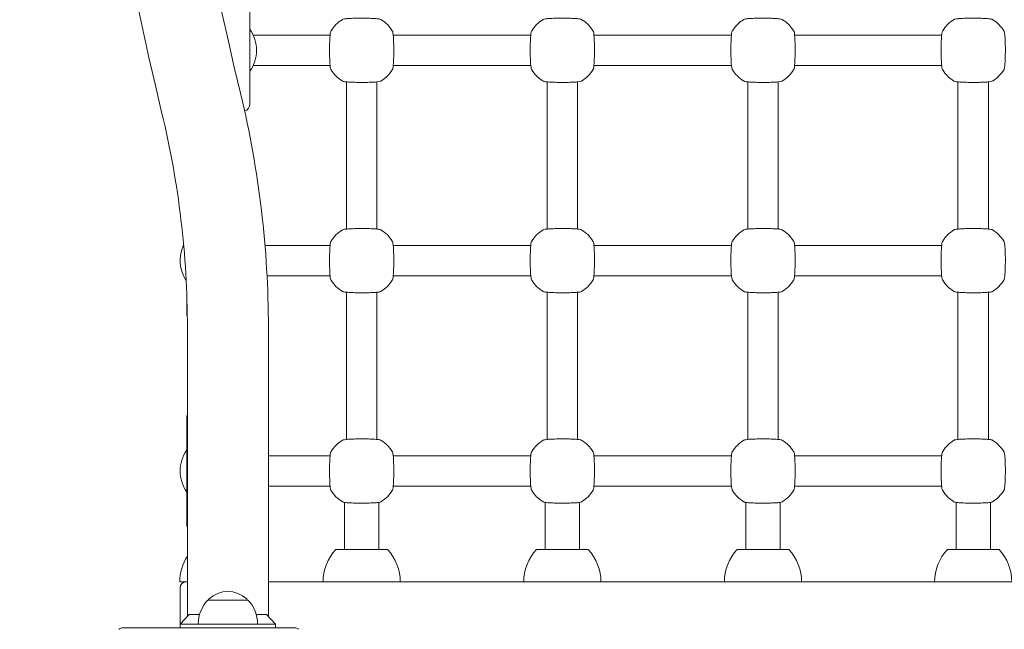
# Model space of a CAD drawing. Units: millimetres. Extents: x 8362 to 9549, y -27126 to -24935.
# Drawn here: x 8758 to 8809, y -25362 to -25330 of the extents above; entities that cross this region are included whole.
import ezdxf

# ---------------------------------------------------------------- set-up
doc = ezdxf.new("R2010")
doc.units = ezdxf.units.MM
doc.styles.add('arialN', font='ARIALN.TTF')
doc.dimstyles.new('100 strzałki', dxfattribs={"dimtxt": 20, "dimasz": 22, "dimexe": 15, "dimexo": 15, "dimgap": 5, "dimtad": 1, "dimdec": 0, "dimtxsty": 'arialN', "dimcen": 0, "dimse1": 1, "dimse2": 1, "dimclrd": 5, "dimclre": 5, "dimclrt": 256, "dimadec": 0, "dimazin": 0, "dimtfac": 1, "dimtdec": 0, "dimtmove": 0, "dimatfit": 0, "dimfxl": 1, "dimarcsym": 0})

# ---------------------------------------------------------------- blocks, each defined once
blk = doc.blocks.new('*D4')
at = {"lineweight": -2, "transparency": 16777216}
blk.add_line((8579.102, -25013.246), (9300.39, -25013.246), dxfattribs=at)
at = {"transparency": 16777216}
for points in [[(8579.102, -25009.58), (8579.102, -25016.913), (8557.102, -25013.246)], [(9300.39, -25009.58), (9300.39, -25016.913), (9322.39, -25013.246)]]:
    blk.add_solid(points, dxfattribs=at)
at = {"layer": 'Defpoints', "color": 0, "transparency": 16777216}
for p in [(9322.39, -25013.246), (8557.102, -25431.325), (9322.39, -25432.478)]:
    blk.add_point(p, dxfattribs=at)
at = {"transparency": 16777216, "insert": (8939.746, -24998.035), "char_height": 20, "attachment_point": 5, "style": 'arialN'}
blk.add_mtext('765', dxfattribs=at)
blk = doc.blocks.new('*D5')
at = {"lineweight": -2, "transparency": 16777216}
blk.add_line((8384.317, -24963.645), (9495.189, -24963.645), dxfattribs=at)
at = {"transparency": 16777216}
for points in [[(8384.317, -24959.978), (8384.317, -24967.311), (8362.317, -24963.645)], [(9495.189, -24959.978), (9495.189, -24967.311), (9517.189, -24963.645)]]:
    blk.add_solid(points, dxfattribs=at)
at = {"layer": 'Defpoints', "color": 0, "transparency": 16777216}
for p in [(9517.189, -24963.645), (8362.317, -25432.478), (9517.189, -25432.478)]:
    blk.add_point(p, dxfattribs=at)
at = {"transparency": 16777216, "insert": (8939.753, -24948.433), "char_height": 20, "attachment_point": 5, "style": 'arialN'}
blk.add_mtext('1155', dxfattribs=at)
blk = doc.blocks.new('*D6')
at = {"lineweight": -2, "transparency": 16777216}
blk.add_line((9494.947, -25518.58), (9494.947, -25130.855), dxfattribs=at)
at = {"transparency": 16777216}
for points in [[(9491.28, -25130.855), (9498.613, -25130.855), (9494.947, -25108.855)], [(9491.28, -25518.58), (9498.613, -25518.58), (9494.947, -25540.58)]]:
    blk.add_solid(points, dxfattribs=at)
at = {"layer": 'Defpoints', "color": 0, "transparency": 16777216}
for p in [(8786.357, -25108.855), (9494.947, -25108.855), (9153.375, -25540.58)]:
    blk.add_point(p, dxfattribs=at)
at = {"transparency": 16777216, "insert": (9479.735, -25324.718), "char_height": 20, "attachment_point": 5, "rotation": 90, "style": 'arialN'}
blk.add_mtext('432', dxfattribs=at)
blk = doc.blocks.new('A$C009A512D')
at = {"lineweight": 0}
for p, q in [((3041.375, 973.619), (3041.375, 979.219)), ((3042.177, 977.219), (3041.549, 977.219)), ((3045.574, 977.219), (3042.177, 977.219)), ((3056.074, 977.219), (3048.877, 977.219)), ((3066.574, 977.219), (3059.377, 977.219)), ((3077.574, 977.219), (3069.877, 977.219)), ((3042.177, 975.619), (3041.549, 975.619)), ((3042.177, 975.619), (3045.574, 975.619)), ((3056.074, 975.619), (3048.877, 975.619)), ((3066.574, 975.619), (3059.377, 975.619)), ((3077.574, 975.619), (3069.877, 975.619)), ((3046.425, 967.071), (3046.425, 974.768)), ((3048.025, 967.071), (3048.025, 974.768)), ((3056.925, 967.071), (3056.925, 974.768)), ((3058.525, 967.071), (3058.525, 974.768)), ((3067.425, 967.071), (3067.425, 974.768)), ((3069.025, 967.071), (3069.025, 974.768)), ((3078.425, 974.768), (3078.425, 967.071)), ((3080.025, 974.768), (3080.025, 967.071)), ((3042.177, 966.219), (3042.168, 966.219)), ((3045.574, 966.219), (3042.177, 966.219)), ((3056.074, 966.219), (3048.877, 966.219)), ((3066.574, 966.219), (3059.377, 966.219)), ((3077.574, 966.219), (3069.877, 966.219)), ((3042.275, 964.619), (3045.574, 964.619)), ((3056.074, 964.619), (3048.877, 964.619)), ((3066.574, 964.619), (3059.377, 964.619)), ((3077.574, 964.619), (3069.877, 964.619)), ((3038.075, 962.619), (3038.075, 963.614)), ((3046.425, 956.071), (3046.425, 963.768)), ((3048.025, 956.071), (3048.025, 963.768)), ((3056.925, 956.071), (3056.925, 963.768)), ((3058.525, 956.071), (3058.525, 963.768)), ((3067.425, 956.071), (3067.425, 963.768)), ((3069.025, 956.071), (3069.025, 963.768)), ((3078.425, 963.768), (3078.425, 956.071)), ((3080.025, 963.768), (3080.025, 956.071)), ((3038.105, 961.919), (3038.105, 946.818)), ((3042.345, 961.919), (3042.345, 946.818)), ((3038.075, 951.619), (3038.075, 957.219)), ((3045.574, 955.219), (3042.345, 955.219)), ((3056.074, 955.219), (3048.877, 955.219)), ((3066.574, 955.219), (3059.377, 955.219)), ((3077.574, 955.219), (3069.877, 955.219)), ((3042.345, 953.619), (3045.574, 953.619)), ((3056.074, 953.619), (3048.877, 953.619)), ((3066.574, 953.619), (3059.377, 953.619)), ((3077.574, 953.619), (3069.877, 953.619)), ((3046.325, 952.78), (3046.325, 950.319)), ((3048.125, 952.78), (3048.125, 950.319)), ((3056.825, 952.78), (3056.825, 950.319)), ((3058.625, 952.78), (3058.625, 950.319)), ((3067.325, 952.78), (3067.325, 950.319)), ((3069.125, 952.78), (3069.125, 950.319)), ((3078.325, 952.78), (3078.325, 950.319)), ((3080.125, 952.78), (3080.125, 950.319)), ((3045.875, 950.319), (3048.575, 950.319)), ((3056.375, 950.319), (3059.075, 950.319)), ((3066.875, 950.319), (3069.575, 950.319)), ((3077.875, 950.319), (3080.575, 950.319)), ((3037.705, 948.619), (3038.025, 948.619)), ((3038.105, 948.619), (3038.025, 948.619)), ((3042.345, 948.619), (3045.769, 948.619)), ((3045.769, 948.619), (3048.681, 948.619)), ((3048.681, 948.619), (3056.269, 948.619)), ((3056.269, 948.619), (3059.181, 948.619)), ((3059.181, 948.619), (3066.769, 948.619)), ((3066.769, 948.619), (3069.681, 948.619)), ((3069.681, 948.619), (3077.769, 948.619)), ((3077.769, 948.619), (3080.681, 948.619)), ((3080.681, 948.619), (3088.769, 948.619)), ((3037.725, 948.319), (3037.725, 946.419)), ((3039.175, 947.669), (3041.275, 947.669)), ((3038.202, 946.919), (3037.725, 946.419)), ((3038.746, 946.919), (3038.202, 946.919)), ((3042.248, 946.919), (3041.705, 946.919)), ((3042.725, 946.419), (3042.248, 946.919)), ((3037.725, 946.419), (3038.325, 946.419)), ((3037.725, 946.219), (3037.725, 946.419)), ((3042.125, 946.419), (3038.325, 946.419)), ((3042.125, 946.419), (3042.725, 946.419)), ((3042.725, 946.219), (3042.725, 946.419)), ((3034.725, 946.219), (3043.725, 946.219))]:
    blk.add_line(p, q, dxfattribs=at)
for centre, radius, start, end in [((3233.284, 1020.419), 202.12, 166.46732, 193.53268), ((3233.284, 1020.419), 197.88, 166.46732, 193.53268), ((3047.225, 976.419), 1.9, 122.6728, 147.3272), ((3047.225, 976.419), 1.9, 32.6728, 57.3272), ((3057.725, 976.419), 1.9, 122.6728, 147.3272), ((3057.725, 976.419), 1.9, 32.6728, 57.3272), ((3068.225, 976.419), 1.9, 122.6728, 147.3272), ((3068.225, 976.419), 1.9, 32.6728, 57.3272), ((3079.225, 976.419), 1.9, 122.6728, 147.3272), ((3079.225, 976.419), 1.9, 32.6728, 57.3272), ((3039.825, 976.419), 1.9, 324.6655, 35.3345), ((3047.225, 976.419), 1.9, 212.6728, 237.3272), ((3047.225, 976.419), 1.9, 302.6728, 327.3272), ((3057.725, 976.419), 1.9, 212.6728, 237.3272), ((3057.725, 976.419), 1.9, 302.6728, 327.3272), ((3068.225, 976.419), 1.9, 212.6728, 237.3272), ((3068.225, 976.419), 1.9, 302.6728, 327.3272), ((3079.225, 976.419), 1.9, 212.6728, 237.3272), ((3079.225, 976.419), 1.9, 302.6728, 327.3272), ((2990.225, 961.919), 52.12, 360, 13.5327), ((3040.975, 973.619), 0.4, 288.3282, 0), ((2990.225, 961.919), 47.88, 0, 13.5327), ((3047.225, 965.419), 1.9, 122.6728, 147.3272), ((3047.225, 965.419), 1.9, 32.6728, 57.3272), ((3057.725, 965.419), 1.9, 122.6728, 147.3272), ((3057.725, 965.419), 1.9, 32.6728, 57.3272), ((3068.225, 965.419), 1.9, 122.6728, 147.3272), ((3068.225, 965.419), 1.9, 32.6728, 57.3272), ((3079.225, 965.419), 1.9, 122.6728, 147.3272), ((3079.225, 965.419), 1.9, 32.6728, 57.3272), ((3039.625, 965.419), 1.9, 154.5112, 213.5941), ((3047.225, 965.419), 1.9, 212.6728, 237.3272), ((3047.225, 965.419), 1.9, 302.6728, 327.3272), ((3057.725, 965.419), 1.9, 212.6728, 237.3272), ((3057.725, 965.419), 1.9, 302.6728, 327.3272), ((3068.225, 965.419), 1.9, 212.6728, 237.3272), ((3068.225, 965.419), 1.9, 302.6728, 327.3272), ((3079.225, 965.419), 1.9, 212.6728, 237.3272), ((3079.225, 965.419), 1.9, 302.6728, 327.3272), ((3038.475, 962.619), 0.4, 180, 201.0807), ((3038.475, 957.219), 0.4, 157.6684, 180), ((3047.225, 954.419), 1.9, 122.6728, 147.3272), ((3047.225, 954.419), 1.9, 32.6728, 57.3272), ((3057.725, 954.419), 1.9, 122.6728, 147.3272), ((3057.725, 954.419), 1.9, 32.6728, 57.3272), ((3068.225, 954.419), 1.9, 122.6728, 147.3272), ((3068.225, 954.419), 1.9, 32.6728, 57.3272), ((3079.225, 954.419), 1.9, 122.6728, 147.3272), ((3079.225, 954.419), 1.9, 32.6728, 57.3272), ((3039.625, 954.419), 1.9, 144.6655, 215.3345), ((3047.225, 954.419), 1.9, 212.6728, 237.3272), ((3047.225, 954.419), 1.9, 302.6728, 327.3272), ((3057.725, 954.419), 1.9, 212.6728, 237.3272), ((3057.725, 954.419), 1.9, 302.6728, 327.3272), ((3068.225, 954.419), 1.9, 212.6728, 237.3272), ((3068.225, 954.419), 1.9, 302.6728, 327.3272), ((3079.225, 954.419), 1.9, 212.6728, 237.3272), ((3079.225, 954.419), 1.9, 302.6728, 327.3272), ((3038.475, 951.619), 0.4, 180, 202.3316), ((3047.697, 948.619), 2.492, 136.9795, 180), ((3046.754, 948.619), 2.492, 360, 43.0205), ((3058.197, 948.619), 2.492, 136.9795, 180), ((3057.254, 948.619), 2.492, 360, 43.0205), ((3068.697, 948.619), 2.492, 136.9795, 180), ((3067.754, 948.619), 2.492, 360, 43.0205), ((3079.697, 948.619), 2.492, 136.9795, 180), ((3078.754, 948.619), 2.492, 360, 43.0205), ((3040.197, 948.619), 2.492, 147.084, 180), ((3038.025, 948.319), 0.3, 90, 180), ((3040.225, 946.669), 1.45, 47.1564, 132.8436), ((3040.488, 946.419), 1.813, 136.3972, 180), ((3039.375, 947.586), 0.2, 132.8436, 155.3279), ((3041.075, 947.586), 0.2, 24.6721, 47.1564), ((3039.963, 946.419), 1.813, 0, 43.6028)]:
    blk.add_arc(centre, radius, start, end, dxfattribs=at)
for points, knots in [([(3048.251, 978.019), (3048.239, 978.027), (3048.229, 978.031), (3048.2, 978.043), (3048.184, 978.047), (3048.128, 978.059), (3048.085, 978.065), (3047.963, 978.077), (3047.882, 978.083), (3047.703, 978.091), (3047.607, 978.094), (3047.407, 978.098), (3047.303, 978.099), (3047.097, 978.099), (3046.994, 978.098), (3046.799, 978.093), (3046.707, 978.09), (3046.542, 978.081), (3046.469, 978.076), (3046.344, 978.063), (3046.299, 978.057), (3046.236, 978.038), (3046.222, 978.033), (3046.2, 978.019)], [0, 0, 0, 0, 0.053537, 0.053537, 0.182056, 0.182056, 0.460747, 0.460747, 0.798971, 0.798971, 1.111134, 1.111134, 1.418569, 1.418569, 1.725037, 1.725037, 2.032854, 2.032854, 2.346357, 2.346357, 2.688784, 2.688784, 2.786908, 2.786908, 2.786908, 2.786908]), ([(3058.751, 978.019), (3058.739, 978.027), (3058.729, 978.031), (3058.7, 978.043), (3058.684, 978.047), (3058.628, 978.059), (3058.585, 978.065), (3058.463, 978.077), (3058.382, 978.083), (3058.203, 978.091), (3058.107, 978.094), (3057.907, 978.098), (3057.803, 978.099), (3057.597, 978.099), (3057.494, 978.098), (3057.299, 978.093), (3057.207, 978.09), (3057.042, 978.081), (3056.969, 978.076), (3056.844, 978.063), (3056.799, 978.057), (3056.736, 978.038), (3056.722, 978.033), (3056.7, 978.019)], [0, 0, 0, 0, 0.053537, 0.053537, 0.182056, 0.182056, 0.460747, 0.460747, 0.798971, 0.798971, 1.111134, 1.111134, 1.418569, 1.418569, 1.725037, 1.725037, 2.032854, 2.032854, 2.346357, 2.346357, 2.688784, 2.688784, 2.786908, 2.786908, 2.786908, 2.786908]), ([(3069.251, 978.019), (3069.239, 978.027), (3069.229, 978.031), (3069.2, 978.043), (3069.184, 978.047), (3069.128, 978.059), (3069.085, 978.065), (3068.963, 978.077), (3068.882, 978.083), (3068.703, 978.091), (3068.607, 978.094), (3068.407, 978.098), (3068.303, 978.099), (3068.097, 978.099), (3067.994, 978.098), (3067.799, 978.093), (3067.707, 978.09), (3067.542, 978.081), (3067.469, 978.076), (3067.344, 978.063), (3067.299, 978.057), (3067.236, 978.038), (3067.222, 978.033), (3067.2, 978.019)], [0, 0, 0, 0, 0.053537, 0.053537, 0.182056, 0.182056, 0.460747, 0.460747, 0.798971, 0.798971, 1.111134, 1.111134, 1.418569, 1.418569, 1.725037, 1.725037, 2.032854, 2.032854, 2.346357, 2.346357, 2.688784, 2.688784, 2.786908, 2.786908, 2.786908, 2.786908]), ([(3080.251, 978.019), (3080.239, 978.027), (3080.229, 978.031), (3080.2, 978.043), (3080.184, 978.047), (3080.128, 978.059), (3080.085, 978.065), (3079.963, 978.077), (3079.882, 978.083), (3079.703, 978.091), (3079.607, 978.094), (3079.407, 978.098), (3079.303, 978.099), (3079.097, 978.099), (3078.994, 978.098), (3078.799, 978.093), (3078.707, 978.09), (3078.542, 978.081), (3078.469, 978.076), (3078.344, 978.063), (3078.299, 978.057), (3078.236, 978.038), (3078.222, 978.033), (3078.2, 978.019)], [0, 0, 0, 0, 0.053537, 0.053537, 0.182056, 0.182056, 0.460747, 0.460747, 0.798971, 0.798971, 1.111134, 1.111134, 1.418569, 1.418569, 1.725037, 1.725037, 2.032854, 2.032854, 2.346357, 2.346357, 2.688784, 2.688784, 2.786908, 2.786908, 2.786908, 2.786908]), ([(3045.626, 977.445), (3045.618, 977.433), (3045.614, 977.423), (3045.601, 977.394), (3045.598, 977.378), (3045.585, 977.322), (3045.58, 977.279), (3045.568, 977.158), (3045.562, 977.076), (3045.554, 976.897), (3045.55, 976.801), (3045.546, 976.602), (3045.545, 976.498), (3045.546, 976.291), (3045.547, 976.188), (3045.552, 975.993), (3045.555, 975.901), (3045.564, 975.736), (3045.569, 975.663), (3045.582, 975.538), (3045.587, 975.493), (3045.607, 975.431), (3045.612, 975.416), (3045.626, 975.394)], [0, 0, 0, 0, 0.053537, 0.053537, 0.182056, 0.182056, 0.460747, 0.460747, 0.798971, 0.798971, 1.111134, 1.111134, 1.418569, 1.418569, 1.725037, 1.725037, 2.032854, 2.032854, 2.346357, 2.346357, 2.688784, 2.688784, 2.786908, 2.786908, 2.786908, 2.786908]), ([(3048.825, 975.394), (3048.833, 975.406), (3048.837, 975.416), (3048.849, 975.445), (3048.853, 975.461), (3048.865, 975.517), (3048.871, 975.56), (3048.883, 975.681), (3048.889, 975.763), (3048.897, 975.942), (3048.9, 976.038), (3048.904, 976.237), (3048.905, 976.341), (3048.905, 976.548), (3048.904, 976.651), (3048.899, 976.846), (3048.896, 976.938), (3048.887, 977.103), (3048.882, 977.176), (3048.868, 977.301), (3048.863, 977.346), (3048.843, 977.408), (3048.839, 977.423), (3048.825, 977.445)], [0, 0, 0, 0, 0.053537, 0.053537, 0.182056, 0.182056, 0.460747, 0.460747, 0.798971, 0.798971, 1.111134, 1.111134, 1.418569, 1.418569, 1.725037, 1.725037, 2.032854, 2.032854, 2.346357, 2.346357, 2.688784, 2.688784, 2.786908, 2.786908, 2.786908, 2.786908]), ([(3056.126, 977.445), (3056.118, 977.433), (3056.114, 977.423), (3056.101, 977.394), (3056.098, 977.378), (3056.085, 977.322), (3056.08, 977.279), (3056.068, 977.158), (3056.062, 977.076), (3056.054, 976.897), (3056.05, 976.801), (3056.046, 976.602), (3056.045, 976.498), (3056.046, 976.291), (3056.047, 976.188), (3056.052, 975.993), (3056.055, 975.901), (3056.064, 975.736), (3056.069, 975.663), (3056.082, 975.538), (3056.087, 975.493), (3056.107, 975.431), (3056.112, 975.416), (3056.126, 975.394)], [0, 0, 0, 0, 0.053537, 0.053537, 0.182056, 0.182056, 0.460747, 0.460747, 0.798971, 0.798971, 1.111134, 1.111134, 1.418569, 1.418569, 1.725037, 1.725037, 2.032854, 2.032854, 2.346357, 2.346357, 2.688784, 2.688784, 2.786908, 2.786908, 2.786908, 2.786908]), ([(3059.325, 975.394), (3059.333, 975.406), (3059.337, 975.416), (3059.349, 975.445), (3059.353, 975.461), (3059.365, 975.517), (3059.371, 975.56), (3059.383, 975.681), (3059.389, 975.763), (3059.397, 975.942), (3059.4, 976.038), (3059.404, 976.237), (3059.405, 976.341), (3059.405, 976.548), (3059.404, 976.651), (3059.399, 976.846), (3059.396, 976.938), (3059.387, 977.103), (3059.382, 977.176), (3059.368, 977.301), (3059.363, 977.346), (3059.343, 977.408), (3059.339, 977.423), (3059.325, 977.445)], [0, 0, 0, 0, 0.053537, 0.053537, 0.182056, 0.182056, 0.460747, 0.460747, 0.798971, 0.798971, 1.111134, 1.111134, 1.418569, 1.418569, 1.725037, 1.725037, 2.032854, 2.032854, 2.346357, 2.346357, 2.688784, 2.688784, 2.786908, 2.786908, 2.786908, 2.786908]), ([(3066.626, 977.445), (3066.618, 977.433), (3066.614, 977.423), (3066.601, 977.394), (3066.598, 977.378), (3066.585, 977.322), (3066.58, 977.279), (3066.568, 977.158), (3066.562, 977.076), (3066.554, 976.897), (3066.55, 976.801), (3066.546, 976.602), (3066.545, 976.498), (3066.546, 976.291), (3066.547, 976.188), (3066.552, 975.993), (3066.555, 975.901), (3066.564, 975.736), (3066.569, 975.663), (3066.582, 975.538), (3066.587, 975.493), (3066.607, 975.431), (3066.612, 975.416), (3066.626, 975.394)], [0, 0, 0, 0, 0.053537, 0.053537, 0.182056, 0.182056, 0.460747, 0.460747, 0.798971, 0.798971, 1.111134, 1.111134, 1.418569, 1.418569, 1.725037, 1.725037, 2.032854, 2.032854, 2.346357, 2.346357, 2.688784, 2.688784, 2.786908, 2.786908, 2.786908, 2.786908]), ([(3069.825, 975.394), (3069.833, 975.406), (3069.837, 975.416), (3069.849, 975.445), (3069.853, 975.461), (3069.865, 975.517), (3069.871, 975.56), (3069.883, 975.681), (3069.889, 975.763), (3069.897, 975.942), (3069.9, 976.038), (3069.904, 976.237), (3069.905, 976.341), (3069.905, 976.548), (3069.904, 976.651), (3069.899, 976.846), (3069.896, 976.938), (3069.887, 977.103), (3069.882, 977.176), (3069.868, 977.301), (3069.863, 977.346), (3069.843, 977.408), (3069.839, 977.423), (3069.825, 977.445)], [0, 0, 0, 0, 0.053537, 0.053537, 0.182056, 0.182056, 0.460747, 0.460747, 0.798971, 0.798971, 1.111134, 1.111134, 1.418569, 1.418569, 1.725037, 1.725037, 2.032854, 2.032854, 2.346357, 2.346357, 2.688784, 2.688784, 2.786908, 2.786908, 2.786908, 2.786908]), ([(3077.626, 977.445), (3077.618, 977.433), (3077.614, 977.423), (3077.601, 977.394), (3077.598, 977.378), (3077.585, 977.322), (3077.58, 977.279), (3077.568, 977.158), (3077.562, 977.076), (3077.554, 976.897), (3077.55, 976.801), (3077.546, 976.602), (3077.545, 976.498), (3077.546, 976.291), (3077.547, 976.188), (3077.552, 975.993), (3077.555, 975.901), (3077.564, 975.736), (3077.569, 975.663), (3077.582, 975.538), (3077.587, 975.493), (3077.607, 975.431), (3077.612, 975.416), (3077.626, 975.394)], [0, 0, 0, 0, 0.053537, 0.053537, 0.182056, 0.182056, 0.460747, 0.460747, 0.798971, 0.798971, 1.111134, 1.111134, 1.418569, 1.418569, 1.725037, 1.725037, 2.032854, 2.032854, 2.346357, 2.346357, 2.688784, 2.688784, 2.786908, 2.786908, 2.786908, 2.786908]), ([(3080.825, 975.394), (3080.833, 975.406), (3080.837, 975.416), (3080.849, 975.445), (3080.853, 975.461), (3080.865, 975.517), (3080.871, 975.56), (3080.883, 975.681), (3080.889, 975.763), (3080.897, 975.942), (3080.9, 976.038), (3080.904, 976.237), (3080.905, 976.341), (3080.905, 976.548), (3080.904, 976.651), (3080.899, 976.846), (3080.896, 976.938), (3080.887, 977.103), (3080.882, 977.176), (3080.868, 977.301), (3080.863, 977.346), (3080.843, 977.408), (3080.839, 977.423), (3080.825, 977.445)], [0, 0, 0, 0, 0.053537, 0.053537, 0.182056, 0.182056, 0.460747, 0.460747, 0.798971, 0.798971, 1.111134, 1.111134, 1.418569, 1.418569, 1.725037, 1.725037, 2.032854, 2.032854, 2.346357, 2.346357, 2.688784, 2.688784, 2.786908, 2.786908, 2.786908, 2.786908]), ([(3046.2, 974.82), (3046.212, 974.812), (3046.222, 974.808), (3046.251, 974.796), (3046.267, 974.792), (3046.323, 974.78), (3046.366, 974.774), (3046.487, 974.762), (3046.569, 974.756), (3046.748, 974.748), (3046.844, 974.745), (3047.043, 974.741), (3047.147, 974.74), (3047.354, 974.74), (3047.457, 974.741), (3047.651, 974.746), (3047.743, 974.749), (3047.909, 974.758), (3047.982, 974.763), (3048.107, 974.776), (3048.152, 974.782), (3048.214, 974.801), (3048.229, 974.806), (3048.251, 974.82)], [0, 0, 0, 0, 0.053537, 0.053537, 0.182056, 0.182056, 0.460747, 0.460747, 0.798971, 0.798971, 1.111134, 1.111134, 1.418569, 1.418569, 1.725037, 1.725037, 2.032854, 2.032854, 2.346357, 2.346357, 2.688784, 2.688784, 2.786908, 2.786908, 2.786908, 2.786908]), ([(3056.7, 974.82), (3056.712, 974.812), (3056.722, 974.808), (3056.751, 974.796), (3056.767, 974.792), (3056.823, 974.78), (3056.866, 974.774), (3056.987, 974.762), (3057.069, 974.756), (3057.248, 974.748), (3057.344, 974.745), (3057.543, 974.741), (3057.647, 974.74), (3057.854, 974.74), (3057.957, 974.741), (3058.151, 974.746), (3058.243, 974.749), (3058.409, 974.758), (3058.482, 974.763), (3058.607, 974.776), (3058.652, 974.782), (3058.714, 974.801), (3058.729, 974.806), (3058.751, 974.82)], [0, 0, 0, 0, 0.053537, 0.053537, 0.182056, 0.182056, 0.460747, 0.460747, 0.798971, 0.798971, 1.111134, 1.111134, 1.418569, 1.418569, 1.725037, 1.725037, 2.032854, 2.032854, 2.346357, 2.346357, 2.688784, 2.688784, 2.786908, 2.786908, 2.786908, 2.786908]), ([(3067.2, 974.82), (3067.212, 974.812), (3067.222, 974.808), (3067.251, 974.796), (3067.267, 974.792), (3067.323, 974.78), (3067.366, 974.774), (3067.487, 974.762), (3067.569, 974.756), (3067.748, 974.748), (3067.844, 974.745), (3068.043, 974.741), (3068.147, 974.74), (3068.354, 974.74), (3068.457, 974.741), (3068.651, 974.746), (3068.743, 974.749), (3068.909, 974.758), (3068.982, 974.763), (3069.107, 974.776), (3069.152, 974.782), (3069.214, 974.801), (3069.229, 974.806), (3069.251, 974.82)], [0, 0, 0, 0, 0.053537, 0.053537, 0.182056, 0.182056, 0.460747, 0.460747, 0.798971, 0.798971, 1.111134, 1.111134, 1.418569, 1.418569, 1.725037, 1.725037, 2.032854, 2.032854, 2.346357, 2.346357, 2.688784, 2.688784, 2.786908, 2.786908, 2.786908, 2.786908]), ([(3078.2, 974.82), (3078.212, 974.812), (3078.222, 974.808), (3078.251, 974.796), (3078.267, 974.792), (3078.323, 974.78), (3078.366, 974.774), (3078.487, 974.762), (3078.569, 974.756), (3078.748, 974.748), (3078.844, 974.745), (3079.043, 974.741), (3079.147, 974.74), (3079.354, 974.74), (3079.457, 974.741), (3079.651, 974.746), (3079.743, 974.749), (3079.909, 974.758), (3079.982, 974.763), (3080.107, 974.776), (3080.152, 974.782), (3080.214, 974.801), (3080.229, 974.806), (3080.251, 974.82)], [0, 0, 0, 0, 0.053537, 0.053537, 0.182056, 0.182056, 0.460747, 0.460747, 0.798971, 0.798971, 1.111134, 1.111134, 1.418569, 1.418569, 1.725037, 1.725037, 2.032854, 2.032854, 2.346357, 2.346357, 2.688784, 2.688784, 2.786908, 2.786908, 2.786908, 2.786908]), ([(3048.251, 967.019), (3048.239, 967.027), (3048.229, 967.031), (3048.2, 967.043), (3048.184, 967.047), (3048.128, 967.059), (3048.085, 967.065), (3047.963, 967.077), (3047.882, 967.083), (3047.703, 967.091), (3047.607, 967.094), (3047.407, 967.098), (3047.303, 967.099), (3047.097, 967.099), (3046.994, 967.098), (3046.799, 967.093), (3046.707, 967.09), (3046.542, 967.081), (3046.469, 967.076), (3046.344, 967.063), (3046.299, 967.057), (3046.236, 967.038), (3046.222, 967.033), (3046.2, 967.019)], [0, 0, 0, 0, 0.053537, 0.053537, 0.182056, 0.182056, 0.460747, 0.460747, 0.798971, 0.798971, 1.111134, 1.111134, 1.418569, 1.418569, 1.725037, 1.725037, 2.032854, 2.032854, 2.346357, 2.346357, 2.688784, 2.688784, 2.786908, 2.786908, 2.786908, 2.786908]), ([(3058.751, 967.019), (3058.739, 967.027), (3058.729, 967.031), (3058.7, 967.043), (3058.684, 967.047), (3058.628, 967.059), (3058.585, 967.065), (3058.463, 967.077), (3058.382, 967.083), (3058.203, 967.091), (3058.107, 967.094), (3057.907, 967.098), (3057.803, 967.099), (3057.597, 967.099), (3057.494, 967.098), (3057.299, 967.093), (3057.207, 967.09), (3057.042, 967.081), (3056.969, 967.076), (3056.844, 967.063), (3056.799, 967.057), (3056.736, 967.038), (3056.722, 967.033), (3056.7, 967.019)], [0, 0, 0, 0, 0.053537, 0.053537, 0.182056, 0.182056, 0.460747, 0.460747, 0.798971, 0.798971, 1.111134, 1.111134, 1.418569, 1.418569, 1.725037, 1.725037, 2.032854, 2.032854, 2.346357, 2.346357, 2.688784, 2.688784, 2.786908, 2.786908, 2.786908, 2.786908]), ([(3069.251, 967.019), (3069.239, 967.027), (3069.229, 967.031), (3069.2, 967.043), (3069.184, 967.047), (3069.128, 967.059), (3069.085, 967.065), (3068.963, 967.077), (3068.882, 967.083), (3068.703, 967.091), (3068.607, 967.094), (3068.407, 967.098), (3068.303, 967.099), (3068.097, 967.099), (3067.994, 967.098), (3067.799, 967.093), (3067.707, 967.09), (3067.542, 967.081), (3067.469, 967.076), (3067.344, 967.063), (3067.299, 967.057), (3067.236, 967.038), (3067.222, 967.033), (3067.2, 967.019)], [0, 0, 0, 0, 0.053537, 0.053537, 0.182056, 0.182056, 0.460747, 0.460747, 0.798971, 0.798971, 1.111134, 1.111134, 1.418569, 1.418569, 1.725037, 1.725037, 2.032854, 2.032854, 2.346357, 2.346357, 2.688784, 2.688784, 2.786908, 2.786908, 2.786908, 2.786908]), ([(3080.251, 967.019), (3080.239, 967.027), (3080.229, 967.031), (3080.2, 967.043), (3080.184, 967.047), (3080.128, 967.059), (3080.085, 967.065), (3079.963, 967.077), (3079.882, 967.083), (3079.703, 967.091), (3079.607, 967.094), (3079.407, 967.098), (3079.303, 967.099), (3079.097, 967.099), (3078.994, 967.098), (3078.799, 967.093), (3078.707, 967.09), (3078.542, 967.081), (3078.469, 967.076), (3078.344, 967.063), (3078.299, 967.057), (3078.236, 967.038), (3078.222, 967.033), (3078.2, 967.019)], [0, 0, 0, 0, 0.053537, 0.053537, 0.182056, 0.182056, 0.460747, 0.460747, 0.798971, 0.798971, 1.111134, 1.111134, 1.418569, 1.418569, 1.725037, 1.725037, 2.032854, 2.032854, 2.346357, 2.346357, 2.688784, 2.688784, 2.786908, 2.786908, 2.786908, 2.786908]), ([(3045.626, 966.445), (3045.618, 966.433), (3045.614, 966.423), (3045.601, 966.394), (3045.598, 966.378), (3045.585, 966.322), (3045.58, 966.279), (3045.568, 966.158), (3045.562, 966.076), (3045.554, 965.897), (3045.55, 965.801), (3045.546, 965.602), (3045.545, 965.498), (3045.546, 965.291), (3045.547, 965.188), (3045.552, 964.993), (3045.555, 964.901), (3045.564, 964.736), (3045.569, 964.663), (3045.582, 964.538), (3045.587, 964.493), (3045.607, 964.431), (3045.612, 964.416), (3045.626, 964.394)], [0, 0, 0, 0, 0.053537, 0.053537, 0.182056, 0.182056, 0.460747, 0.460747, 0.798971, 0.798971, 1.111134, 1.111134, 1.418569, 1.418569, 1.725037, 1.725037, 2.032854, 2.032854, 2.346357, 2.346357, 2.688784, 2.688784, 2.786908, 2.786908, 2.786908, 2.786908]), ([(3048.825, 964.394), (3048.833, 964.406), (3048.837, 964.416), (3048.849, 964.445), (3048.853, 964.461), (3048.865, 964.517), (3048.871, 964.56), (3048.883, 964.681), (3048.889, 964.763), (3048.897, 964.942), (3048.9, 965.038), (3048.904, 965.237), (3048.905, 965.341), (3048.905, 965.548), (3048.904, 965.651), (3048.899, 965.846), (3048.896, 965.938), (3048.887, 966.103), (3048.882, 966.176), (3048.868, 966.301), (3048.863, 966.346), (3048.843, 966.408), (3048.839, 966.423), (3048.825, 966.445)], [0, 0, 0, 0, 0.053537, 0.053537, 0.182056, 0.182056, 0.460747, 0.460747, 0.798971, 0.798971, 1.111134, 1.111134, 1.418569, 1.418569, 1.725037, 1.725037, 2.032854, 2.032854, 2.346357, 2.346357, 2.688784, 2.688784, 2.786908, 2.786908, 2.786908, 2.786908]), ([(3056.126, 966.445), (3056.118, 966.433), (3056.114, 966.423), (3056.101, 966.394), (3056.098, 966.378), (3056.085, 966.322), (3056.08, 966.279), (3056.068, 966.158), (3056.062, 966.076), (3056.054, 965.897), (3056.05, 965.801), (3056.046, 965.602), (3056.045, 965.498), (3056.046, 965.291), (3056.047, 965.188), (3056.052, 964.993), (3056.055, 964.901), (3056.064, 964.736), (3056.069, 964.663), (3056.082, 964.538), (3056.087, 964.493), (3056.107, 964.431), (3056.112, 964.416), (3056.126, 964.394)], [0, 0, 0, 0, 0.053537, 0.053537, 0.182056, 0.182056, 0.460747, 0.460747, 0.798971, 0.798971, 1.111134, 1.111134, 1.418569, 1.418569, 1.725037, 1.725037, 2.032854, 2.032854, 2.346357, 2.346357, 2.688784, 2.688784, 2.786908, 2.786908, 2.786908, 2.786908]), ([(3059.325, 964.394), (3059.333, 964.406), (3059.337, 964.416), (3059.349, 964.445), (3059.353, 964.461), (3059.365, 964.517), (3059.371, 964.56), (3059.383, 964.681), (3059.389, 964.763), (3059.397, 964.942), (3059.4, 965.038), (3059.404, 965.237), (3059.405, 965.341), (3059.405, 965.548), (3059.404, 965.651), (3059.399, 965.846), (3059.396, 965.938), (3059.387, 966.103), (3059.382, 966.176), (3059.368, 966.301), (3059.363, 966.346), (3059.343, 966.408), (3059.339, 966.423), (3059.325, 966.445)], [0, 0, 0, 0, 0.053537, 0.053537, 0.182056, 0.182056, 0.460747, 0.460747, 0.798971, 0.798971, 1.111134, 1.111134, 1.418569, 1.418569, 1.725037, 1.725037, 2.032854, 2.032854, 2.346357, 2.346357, 2.688784, 2.688784, 2.786908, 2.786908, 2.786908, 2.786908]), ([(3066.626, 966.445), (3066.618, 966.433), (3066.614, 966.423), (3066.601, 966.394), (3066.598, 966.378), (3066.585, 966.322), (3066.58, 966.279), (3066.568, 966.158), (3066.562, 966.076), (3066.554, 965.897), (3066.55, 965.801), (3066.546, 965.602), (3066.545, 965.498), (3066.546, 965.291), (3066.547, 965.188), (3066.552, 964.993), (3066.555, 964.901), (3066.564, 964.736), (3066.569, 964.663), (3066.582, 964.538), (3066.587, 964.493), (3066.607, 964.431), (3066.612, 964.416), (3066.626, 964.394)], [0, 0, 0, 0, 0.053537, 0.053537, 0.182056, 0.182056, 0.460747, 0.460747, 0.798971, 0.798971, 1.111134, 1.111134, 1.418569, 1.418569, 1.725037, 1.725037, 2.032854, 2.032854, 2.346357, 2.346357, 2.688784, 2.688784, 2.786908, 2.786908, 2.786908, 2.786908]), ([(3069.825, 964.394), (3069.833, 964.406), (3069.837, 964.416), (3069.849, 964.445), (3069.853, 964.461), (3069.865, 964.517), (3069.871, 964.56), (3069.883, 964.681), (3069.889, 964.763), (3069.897, 964.942), (3069.9, 965.038), (3069.904, 965.237), (3069.905, 965.341), (3069.905, 965.548), (3069.904, 965.651), (3069.899, 965.846), (3069.896, 965.938), (3069.887, 966.103), (3069.882, 966.176), (3069.868, 966.301), (3069.863, 966.346), (3069.843, 966.408), (3069.839, 966.423), (3069.825, 966.445)], [0, 0, 0, 0, 0.053537, 0.053537, 0.182056, 0.182056, 0.460747, 0.460747, 0.798971, 0.798971, 1.111134, 1.111134, 1.418569, 1.418569, 1.725037, 1.725037, 2.032854, 2.032854, 2.346357, 2.346357, 2.688784, 2.688784, 2.786908, 2.786908, 2.786908, 2.786908]), ([(3077.626, 966.445), (3077.618, 966.433), (3077.614, 966.423), (3077.601, 966.394), (3077.598, 966.378), (3077.585, 966.322), (3077.58, 966.279), (3077.568, 966.158), (3077.562, 966.076), (3077.554, 965.897), (3077.55, 965.801), (3077.546, 965.602), (3077.545, 965.498), (3077.546, 965.291), (3077.547, 965.188), (3077.552, 964.993), (3077.555, 964.901), (3077.564, 964.736), (3077.569, 964.663), (3077.582, 964.538), (3077.587, 964.493), (3077.607, 964.431), (3077.612, 964.416), (3077.626, 964.394)], [0, 0, 0, 0, 0.053537, 0.053537, 0.182056, 0.182056, 0.460747, 0.460747, 0.798971, 0.798971, 1.111134, 1.111134, 1.418569, 1.418569, 1.725037, 1.725037, 2.032854, 2.032854, 2.346357, 2.346357, 2.688784, 2.688784, 2.786908, 2.786908, 2.786908, 2.786908]), ([(3080.825, 964.394), (3080.833, 964.406), (3080.837, 964.416), (3080.849, 964.445), (3080.853, 964.461), (3080.865, 964.517), (3080.871, 964.56), (3080.883, 964.681), (3080.889, 964.763), (3080.897, 964.942), (3080.9, 965.038), (3080.904, 965.237), (3080.905, 965.341), (3080.905, 965.548), (3080.904, 965.651), (3080.899, 965.846), (3080.896, 965.938), (3080.887, 966.103), (3080.882, 966.176), (3080.868, 966.301), (3080.863, 966.346), (3080.843, 966.408), (3080.839, 966.423), (3080.825, 966.445)], [0, 0, 0, 0, 0.053537, 0.053537, 0.182056, 0.182056, 0.460747, 0.460747, 0.798971, 0.798971, 1.111134, 1.111134, 1.418569, 1.418569, 1.725037, 1.725037, 2.032854, 2.032854, 2.346357, 2.346357, 2.688784, 2.688784, 2.786908, 2.786908, 2.786908, 2.786908]), ([(3046.2, 963.82), (3046.212, 963.812), (3046.222, 963.808), (3046.251, 963.796), (3046.267, 963.792), (3046.323, 963.78), (3046.366, 963.774), (3046.487, 963.762), (3046.569, 963.756), (3046.748, 963.748), (3046.844, 963.745), (3047.043, 963.741), (3047.147, 963.74), (3047.354, 963.74), (3047.457, 963.741), (3047.651, 963.746), (3047.743, 963.749), (3047.909, 963.758), (3047.982, 963.763), (3048.107, 963.776), (3048.152, 963.782), (3048.214, 963.801), (3048.229, 963.806), (3048.251, 963.82)], [0, 0, 0, 0, 0.053537, 0.053537, 0.182056, 0.182056, 0.460747, 0.460747, 0.798971, 0.798971, 1.111134, 1.111134, 1.418569, 1.418569, 1.725037, 1.725037, 2.032854, 2.032854, 2.346357, 2.346357, 2.688784, 2.688784, 2.786908, 2.786908, 2.786908, 2.786908]), ([(3056.7, 963.82), (3056.712, 963.812), (3056.722, 963.808), (3056.751, 963.796), (3056.767, 963.792), (3056.823, 963.78), (3056.866, 963.774), (3056.987, 963.762), (3057.069, 963.756), (3057.248, 963.748), (3057.344, 963.745), (3057.543, 963.741), (3057.647, 963.74), (3057.854, 963.74), (3057.957, 963.741), (3058.151, 963.746), (3058.243, 963.749), (3058.409, 963.758), (3058.482, 963.763), (3058.607, 963.776), (3058.652, 963.782), (3058.714, 963.801), (3058.729, 963.806), (3058.751, 963.82)], [0, 0, 0, 0, 0.053537, 0.053537, 0.182056, 0.182056, 0.460747, 0.460747, 0.798971, 0.798971, 1.111134, 1.111134, 1.418569, 1.418569, 1.725037, 1.725037, 2.032854, 2.032854, 2.346357, 2.346357, 2.688784, 2.688784, 2.786908, 2.786908, 2.786908, 2.786908]), ([(3067.2, 963.82), (3067.212, 963.812), (3067.222, 963.808), (3067.251, 963.796), (3067.267, 963.792), (3067.323, 963.78), (3067.366, 963.774), (3067.487, 963.762), (3067.569, 963.756), (3067.748, 963.748), (3067.844, 963.745), (3068.043, 963.741), (3068.147, 963.74), (3068.354, 963.74), (3068.457, 963.741), (3068.651, 963.746), (3068.743, 963.749), (3068.909, 963.758), (3068.982, 963.763), (3069.107, 963.776), (3069.152, 963.782), (3069.214, 963.801), (3069.229, 963.806), (3069.251, 963.82)], [0, 0, 0, 0, 0.053537, 0.053537, 0.182056, 0.182056, 0.460747, 0.460747, 0.798971, 0.798971, 1.111134, 1.111134, 1.418569, 1.418569, 1.725037, 1.725037, 2.032854, 2.032854, 2.346357, 2.346357, 2.688784, 2.688784, 2.786908, 2.786908, 2.786908, 2.786908]), ([(3078.2, 963.82), (3078.212, 963.812), (3078.222, 963.808), (3078.251, 963.796), (3078.267, 963.792), (3078.323, 963.78), (3078.366, 963.774), (3078.487, 963.762), (3078.569, 963.756), (3078.748, 963.748), (3078.844, 963.745), (3079.043, 963.741), (3079.147, 963.74), (3079.354, 963.74), (3079.457, 963.741), (3079.651, 963.746), (3079.743, 963.749), (3079.909, 963.758), (3079.982, 963.763), (3080.107, 963.776), (3080.152, 963.782), (3080.214, 963.801), (3080.229, 963.806), (3080.251, 963.82)], [0, 0, 0, 0, 0.053537, 0.053537, 0.182056, 0.182056, 0.460747, 0.460747, 0.798971, 0.798971, 1.111134, 1.111134, 1.418569, 1.418569, 1.725037, 1.725037, 2.032854, 2.032854, 2.346357, 2.346357, 2.688784, 2.688784, 2.786908, 2.786908, 2.786908, 2.786908]), ([(3048.251, 956.019), (3048.239, 956.027), (3048.229, 956.031), (3048.2, 956.043), (3048.184, 956.047), (3048.128, 956.059), (3048.085, 956.065), (3047.963, 956.077), (3047.882, 956.083), (3047.703, 956.091), (3047.607, 956.094), (3047.407, 956.098), (3047.303, 956.099), (3047.097, 956.099), (3046.994, 956.098), (3046.799, 956.093), (3046.707, 956.09), (3046.542, 956.081), (3046.469, 956.076), (3046.344, 956.063), (3046.299, 956.057), (3046.236, 956.038), (3046.222, 956.033), (3046.2, 956.019)], [0, 0, 0, 0, 0.053537, 0.053537, 0.182056, 0.182056, 0.460747, 0.460747, 0.798971, 0.798971, 1.111134, 1.111134, 1.418569, 1.418569, 1.725037, 1.725037, 2.032854, 2.032854, 2.346357, 2.346357, 2.688784, 2.688784, 2.786908, 2.786908, 2.786908, 2.786908]), ([(3058.751, 956.019), (3058.739, 956.027), (3058.729, 956.031), (3058.7, 956.043), (3058.684, 956.047), (3058.628, 956.059), (3058.585, 956.065), (3058.463, 956.077), (3058.382, 956.083), (3058.203, 956.091), (3058.107, 956.094), (3057.907, 956.098), (3057.803, 956.099), (3057.597, 956.099), (3057.494, 956.098), (3057.299, 956.093), (3057.207, 956.09), (3057.042, 956.081), (3056.969, 956.076), (3056.844, 956.063), (3056.799, 956.057), (3056.736, 956.038), (3056.722, 956.033), (3056.7, 956.019)], [0, 0, 0, 0, 0.053537, 0.053537, 0.182056, 0.182056, 0.460747, 0.460747, 0.798971, 0.798971, 1.111134, 1.111134, 1.418569, 1.418569, 1.725037, 1.725037, 2.032854, 2.032854, 2.346357, 2.346357, 2.688784, 2.688784, 2.786908, 2.786908, 2.786908, 2.786908]), ([(3069.251, 956.019), (3069.239, 956.027), (3069.229, 956.031), (3069.2, 956.043), (3069.184, 956.047), (3069.128, 956.059), (3069.085, 956.065), (3068.963, 956.077), (3068.882, 956.083), (3068.703, 956.091), (3068.607, 956.094), (3068.407, 956.098), (3068.303, 956.099), (3068.097, 956.099), (3067.994, 956.098), (3067.799, 956.093), (3067.707, 956.09), (3067.542, 956.081), (3067.469, 956.076), (3067.344, 956.063), (3067.299, 956.057), (3067.236, 956.038), (3067.222, 956.033), (3067.2, 956.019)], [0, 0, 0, 0, 0.053537, 0.053537, 0.182056, 0.182056, 0.460747, 0.460747, 0.798971, 0.798971, 1.111134, 1.111134, 1.418569, 1.418569, 1.725037, 1.725037, 2.032854, 2.032854, 2.346357, 2.346357, 2.688784, 2.688784, 2.786908, 2.786908, 2.786908, 2.786908]), ([(3080.251, 956.019), (3080.239, 956.027), (3080.229, 956.031), (3080.2, 956.043), (3080.184, 956.047), (3080.128, 956.059), (3080.085, 956.065), (3079.963, 956.077), (3079.882, 956.083), (3079.703, 956.091), (3079.607, 956.094), (3079.407, 956.098), (3079.303, 956.099), (3079.097, 956.099), (3078.994, 956.098), (3078.799, 956.093), (3078.707, 956.09), (3078.542, 956.081), (3078.469, 956.076), (3078.344, 956.063), (3078.299, 956.057), (3078.236, 956.038), (3078.222, 956.033), (3078.2, 956.019)], [0, 0, 0, 0, 0.053537, 0.053537, 0.182056, 0.182056, 0.460747, 0.460747, 0.798971, 0.798971, 1.111134, 1.111134, 1.418569, 1.418569, 1.725037, 1.725037, 2.032854, 2.032854, 2.346357, 2.346357, 2.688784, 2.688784, 2.786908, 2.786908, 2.786908, 2.786908]), ([(3045.626, 955.445), (3045.618, 955.433), (3045.614, 955.423), (3045.601, 955.394), (3045.598, 955.378), (3045.585, 955.322), (3045.58, 955.279), (3045.568, 955.158), (3045.562, 955.076), (3045.554, 954.897), (3045.55, 954.801), (3045.546, 954.602), (3045.545, 954.498), (3045.546, 954.291), (3045.547, 954.188), (3045.552, 953.993), (3045.555, 953.901), (3045.564, 953.736), (3045.569, 953.663), (3045.582, 953.538), (3045.587, 953.493), (3045.607, 953.431), (3045.612, 953.416), (3045.626, 953.394)], [0, 0, 0, 0, 0.053537, 0.053537, 0.182056, 0.182056, 0.460747, 0.460747, 0.798971, 0.798971, 1.111134, 1.111134, 1.418569, 1.418569, 1.725037, 1.725037, 2.032854, 2.032854, 2.346357, 2.346357, 2.688784, 2.688784, 2.786908, 2.786908, 2.786908, 2.786908]), ([(3048.825, 953.394), (3048.833, 953.406), (3048.837, 953.416), (3048.849, 953.445), (3048.853, 953.461), (3048.865, 953.517), (3048.871, 953.56), (3048.883, 953.681), (3048.889, 953.763), (3048.897, 953.942), (3048.9, 954.038), (3048.904, 954.237), (3048.905, 954.341), (3048.905, 954.548), (3048.904, 954.651), (3048.899, 954.846), (3048.896, 954.938), (3048.887, 955.103), (3048.882, 955.176), (3048.868, 955.301), (3048.863, 955.346), (3048.843, 955.408), (3048.839, 955.423), (3048.825, 955.445)], [0, 0, 0, 0, 0.053537, 0.053537, 0.182056, 0.182056, 0.460747, 0.460747, 0.798971, 0.798971, 1.111134, 1.111134, 1.418569, 1.418569, 1.725037, 1.725037, 2.032854, 2.032854, 2.346357, 2.346357, 2.688784, 2.688784, 2.786908, 2.786908, 2.786908, 2.786908]), ([(3056.126, 955.445), (3056.118, 955.433), (3056.114, 955.423), (3056.101, 955.394), (3056.098, 955.378), (3056.085, 955.322), (3056.08, 955.279), (3056.068, 955.158), (3056.062, 955.076), (3056.054, 954.897), (3056.05, 954.801), (3056.046, 954.602), (3056.045, 954.498), (3056.046, 954.291), (3056.047, 954.188), (3056.052, 953.993), (3056.055, 953.901), (3056.064, 953.736), (3056.069, 953.663), (3056.082, 953.538), (3056.087, 953.493), (3056.107, 953.431), (3056.112, 953.416), (3056.126, 953.394)], [0, 0, 0, 0, 0.053537, 0.053537, 0.182056, 0.182056, 0.460747, 0.460747, 0.798971, 0.798971, 1.111134, 1.111134, 1.418569, 1.418569, 1.725037, 1.725037, 2.032854, 2.032854, 2.346357, 2.346357, 2.688784, 2.688784, 2.786908, 2.786908, 2.786908, 2.786908]), ([(3059.325, 953.394), (3059.333, 953.406), (3059.337, 953.416), (3059.349, 953.445), (3059.353, 953.461), (3059.365, 953.517), (3059.371, 953.56), (3059.383, 953.681), (3059.389, 953.763), (3059.397, 953.942), (3059.4, 954.038), (3059.404, 954.237), (3059.405, 954.341), (3059.405, 954.548), (3059.404, 954.651), (3059.399, 954.846), (3059.396, 954.938), (3059.387, 955.103), (3059.382, 955.176), (3059.368, 955.301), (3059.363, 955.346), (3059.343, 955.408), (3059.339, 955.423), (3059.325, 955.445)], [0, 0, 0, 0, 0.053537, 0.053537, 0.182056, 0.182056, 0.460747, 0.460747, 0.798971, 0.798971, 1.111134, 1.111134, 1.418569, 1.418569, 1.725037, 1.725037, 2.032854, 2.032854, 2.346357, 2.346357, 2.688784, 2.688784, 2.786908, 2.786908, 2.786908, 2.786908]), ([(3066.626, 955.445), (3066.618, 955.433), (3066.614, 955.423), (3066.601, 955.394), (3066.598, 955.378), (3066.585, 955.322), (3066.58, 955.279), (3066.568, 955.158), (3066.562, 955.076), (3066.554, 954.897), (3066.55, 954.801), (3066.546, 954.602), (3066.545, 954.498), (3066.546, 954.291), (3066.547, 954.188), (3066.552, 953.993), (3066.555, 953.901), (3066.564, 953.736), (3066.569, 953.663), (3066.582, 953.538), (3066.587, 953.493), (3066.607, 953.431), (3066.612, 953.416), (3066.626, 953.394)], [0, 0, 0, 0, 0.053537, 0.053537, 0.182056, 0.182056, 0.460747, 0.460747, 0.798971, 0.798971, 1.111134, 1.111134, 1.418569, 1.418569, 1.725037, 1.725037, 2.032854, 2.032854, 2.346357, 2.346357, 2.688784, 2.688784, 2.786908, 2.786908, 2.786908, 2.786908]), ([(3069.825, 953.394), (3069.833, 953.406), (3069.837, 953.416), (3069.849, 953.445), (3069.853, 953.461), (3069.865, 953.517), (3069.871, 953.56), (3069.883, 953.681), (3069.889, 953.763), (3069.897, 953.942), (3069.9, 954.038), (3069.904, 954.237), (3069.905, 954.341), (3069.905, 954.548), (3069.904, 954.651), (3069.899, 954.846), (3069.896, 954.938), (3069.887, 955.103), (3069.882, 955.176), (3069.868, 955.301), (3069.863, 955.346), (3069.843, 955.408), (3069.839, 955.423), (3069.825, 955.445)], [0, 0, 0, 0, 0.053537, 0.053537, 0.182056, 0.182056, 0.460747, 0.460747, 0.798971, 0.798971, 1.111134, 1.111134, 1.418569, 1.418569, 1.725037, 1.725037, 2.032854, 2.032854, 2.346357, 2.346357, 2.688784, 2.688784, 2.786908, 2.786908, 2.786908, 2.786908]), ([(3077.626, 955.445), (3077.618, 955.433), (3077.614, 955.423), (3077.601, 955.394), (3077.598, 955.378), (3077.585, 955.322), (3077.58, 955.279), (3077.568, 955.158), (3077.562, 955.076), (3077.554, 954.897), (3077.55, 954.801), (3077.546, 954.602), (3077.545, 954.498), (3077.546, 954.291), (3077.547, 954.188), (3077.552, 953.993), (3077.555, 953.901), (3077.564, 953.736), (3077.569, 953.663), (3077.582, 953.538), (3077.587, 953.493), (3077.607, 953.431), (3077.612, 953.416), (3077.626, 953.394)], [0, 0, 0, 0, 0.053537, 0.053537, 0.182056, 0.182056, 0.460747, 0.460747, 0.798971, 0.798971, 1.111134, 1.111134, 1.418569, 1.418569, 1.725037, 1.725037, 2.032854, 2.032854, 2.346357, 2.346357, 2.688784, 2.688784, 2.786908, 2.786908, 2.786908, 2.786908]), ([(3080.825, 953.394), (3080.833, 953.406), (3080.837, 953.416), (3080.849, 953.445), (3080.853, 953.461), (3080.865, 953.517), (3080.871, 953.56), (3080.883, 953.681), (3080.889, 953.763), (3080.897, 953.942), (3080.9, 954.038), (3080.904, 954.237), (3080.905, 954.341), (3080.905, 954.548), (3080.904, 954.651), (3080.899, 954.846), (3080.896, 954.938), (3080.887, 955.103), (3080.882, 955.176), (3080.868, 955.301), (3080.863, 955.346), (3080.843, 955.408), (3080.839, 955.423), (3080.825, 955.445)], [0, 0, 0, 0, 0.053537, 0.053537, 0.182056, 0.182056, 0.460747, 0.460747, 0.798971, 0.798971, 1.111134, 1.111134, 1.418569, 1.418569, 1.725037, 1.725037, 2.032854, 2.032854, 2.346357, 2.346357, 2.688784, 2.688784, 2.786908, 2.786908, 2.786908, 2.786908]), ([(3046.2, 952.82), (3046.212, 952.812), (3046.222, 952.808), (3046.251, 952.796), (3046.267, 952.792), (3046.323, 952.78), (3046.366, 952.774), (3046.487, 952.762), (3046.569, 952.756), (3046.748, 952.748), (3046.844, 952.745), (3047.043, 952.741), (3047.147, 952.74), (3047.354, 952.74), (3047.457, 952.741), (3047.651, 952.746), (3047.743, 952.749), (3047.909, 952.758), (3047.982, 952.763), (3048.107, 952.776), (3048.152, 952.782), (3048.214, 952.801), (3048.229, 952.806), (3048.251, 952.82)], [0, 0, 0, 0, 0.053537, 0.053537, 0.182056, 0.182056, 0.460747, 0.460747, 0.798971, 0.798971, 1.111134, 1.111134, 1.418569, 1.418569, 1.725037, 1.725037, 2.032854, 2.032854, 2.346357, 2.346357, 2.688784, 2.688784, 2.786908, 2.786908, 2.786908, 2.786908]), ([(3056.7, 952.82), (3056.712, 952.812), (3056.722, 952.808), (3056.751, 952.796), (3056.767, 952.792), (3056.823, 952.78), (3056.866, 952.774), (3056.987, 952.762), (3057.069, 952.756), (3057.248, 952.748), (3057.344, 952.745), (3057.543, 952.741), (3057.647, 952.74), (3057.854, 952.74), (3057.957, 952.741), (3058.151, 952.746), (3058.243, 952.749), (3058.409, 952.758), (3058.482, 952.763), (3058.607, 952.776), (3058.652, 952.782), (3058.714, 952.801), (3058.729, 952.806), (3058.751, 952.82)], [0, 0, 0, 0, 0.053537, 0.053537, 0.182056, 0.182056, 0.460747, 0.460747, 0.798971, 0.798971, 1.111134, 1.111134, 1.418569, 1.418569, 1.725037, 1.725037, 2.032854, 2.032854, 2.346357, 2.346357, 2.688784, 2.688784, 2.786908, 2.786908, 2.786908, 2.786908]), ([(3067.2, 952.82), (3067.212, 952.812), (3067.222, 952.808), (3067.251, 952.796), (3067.267, 952.792), (3067.323, 952.78), (3067.366, 952.774), (3067.487, 952.762), (3067.569, 952.756), (3067.748, 952.748), (3067.844, 952.745), (3068.043, 952.741), (3068.147, 952.74), (3068.354, 952.74), (3068.457, 952.741), (3068.651, 952.746), (3068.743, 952.749), (3068.909, 952.758), (3068.982, 952.763), (3069.107, 952.776), (3069.152, 952.782), (3069.214, 952.801), (3069.229, 952.806), (3069.251, 952.82)], [0, 0, 0, 0, 0.053537, 0.053537, 0.182056, 0.182056, 0.460747, 0.460747, 0.798971, 0.798971, 1.111134, 1.111134, 1.418569, 1.418569, 1.725037, 1.725037, 2.032854, 2.032854, 2.346357, 2.346357, 2.688784, 2.688784, 2.786908, 2.786908, 2.786908, 2.786908]), ([(3078.2, 952.82), (3078.212, 952.812), (3078.222, 952.808), (3078.251, 952.796), (3078.267, 952.792), (3078.323, 952.78), (3078.366, 952.774), (3078.487, 952.762), (3078.569, 952.756), (3078.748, 952.748), (3078.844, 952.745), (3079.043, 952.741), (3079.147, 952.74), (3079.354, 952.74), (3079.457, 952.741), (3079.651, 952.746), (3079.743, 952.749), (3079.909, 952.758), (3079.982, 952.763), (3080.107, 952.776), (3080.152, 952.782), (3080.214, 952.801), (3080.229, 952.806), (3080.251, 952.82)], [0, 0, 0, 0, 0.053537, 0.053537, 0.182056, 0.182056, 0.460747, 0.460747, 0.798971, 0.798971, 1.111134, 1.111134, 1.418569, 1.418569, 1.725037, 1.725037, 2.032854, 2.032854, 2.346357, 2.346357, 2.688784, 2.688784, 2.786908, 2.786908, 2.786908, 2.786908]), ([(3034.725, 946.219), (3034.725, 946.219), (3034.725, 946.219), (3034.692, 946.219), (3034.66, 946.214), (3034.6, 946.194), (3034.574, 946.18), (3034.542, 946.157), (3034.534, 946.151), (3034.526, 946.144)], [-0.0007381, -0.0007381, -0.0007381, -0.0007381, 0, 0, 0.1022701, 0.1022701, 0.196822, 0.196822, 0.2347199, 0.2347199, 0.2347199, 0.2347199]), ([(3043.925, 946.144), (3043.917, 946.151), (3043.908, 946.157), (3043.876, 946.18), (3043.85, 946.194), (3043.79, 946.214), (3043.758, 946.219), (3043.726, 946.219), (3043.726, 946.219), (3043.725, 946.219)], [0.7827742, 0.7827742, 0.7827742, 0.7827742, 0.8154901, 0.8154901, 0.8971132, 0.8971132, 0.9853991, 0.9853991, 0.9860363, 0.9860363, 0.9860363, 0.9860363])]:
    blk.add_open_spline(points, degree=3, knots=knots, dxfattribs=at)

msp = doc.modelspace()

# ---------------------------------------------------------------- block references
msp.add_blockref('A$C009A512D', (5728.244, -26308.494))

# ---------------------------------------------------------------- dimensions: what is measured, and where the dimension line sits
for base, p1, p2, picture, middle in [((9517.189, -24963.645), (8362.317, -25432.478), (9517.189, -25432.478), '*D5', (8939.753, -24948.433)), ((9322.39, -25013.246), (8557.102, -25431.325), (9322.39, -25432.478), '*D4', (8939.746, -24998.035))]:
    dim = msp.add_linear_dim(base=base, p1=p1, p2=p2, dimstyle='100 strzałki', override={"dimclrd": 256})
    dim.commit()
    dim.dimension.update_dxf_attribs({"geometry": picture, "text_midpoint": middle})
dim = msp.add_linear_dim(base=(9494.947, -25108.855), p1=(9153.375, -25540.58), p2=(8786.357, -25108.855), angle=90, dimstyle='100 strzałki', override={"dimclrd": 256})
dim.commit()
dim.dimension.update_dxf_attribs({"geometry": '*D6', "text_midpoint": (9479.735, -25324.718)})

doc.saveas('drawing.dxf')
